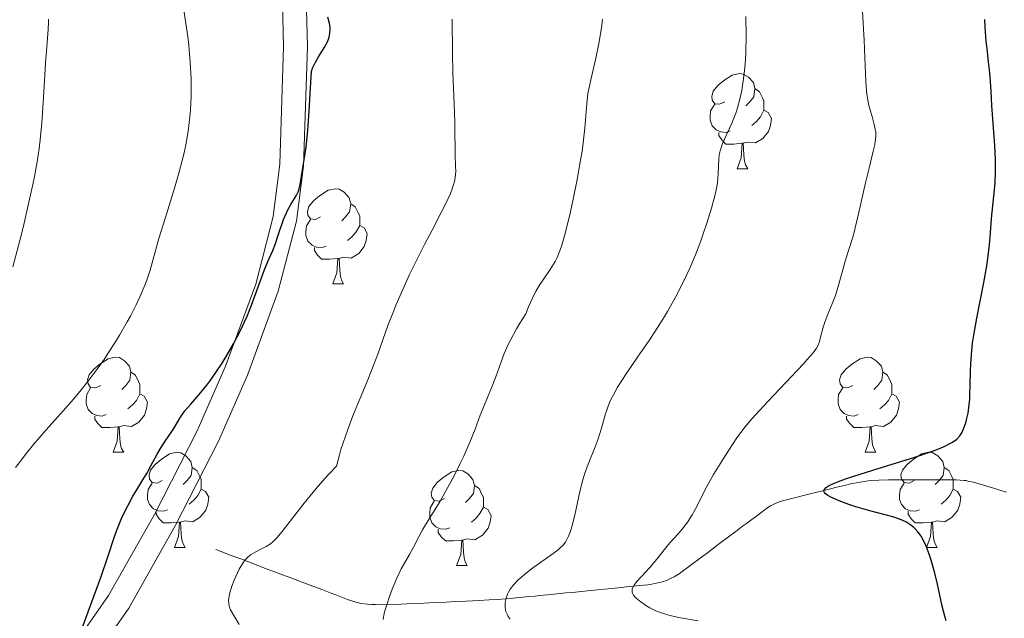
# Model space of a CAD drawing. Units: metres. Extents: x 660537 to 665062, y 4755364 to 4758439.
# Drawn here: x 661646 to 661750, y 4756520 to 4756583 of the extents above; entities that cross this region are included whole.
import ezdxf

# ---------------------------------------------------------------- set-up
doc = ezdxf.new("R2010")
doc.units = ezdxf.units.M
doc.header["$MEASUREMENT"] = 0
doc.linetypes.add('DGN Style 3', pattern=[76.3273, 54.5195, -21.8078])
for name, color, linetype, lineweight in [('Carátula', 7, 'Continuous', 0), ('Elementos auxiliares', 7, 'Continuous', 0), ('Entidades rústicas y varios', 7, 'Continuous', 0), ('Hidrografía', 7, 'Continuous', 0), ('Relieve y altimetría', 7, 'Continuous', 0), ('Viales y ferrocarril', 7, 'Continuous', 0)]:
    doc.layers.add(name, color=color, linetype=linetype, lineweight=lineweight)

msp = doc.modelspace()

# ---------------------------------------------------------------- linework, layer by layer
at = {"layer": 'Carátula', "color": 7, "linetype": 'Continuous', "lineweight": 0}
msp.add_3dface([(660608.01, 4755364.12), (665061.75, 4755470.19), (664991.04, 4758439.36), (660537.3, 4758333.29)], dxfattribs=at)
at = {"layer": 'Elementos auxiliares', "color": 250, "linetype": 'Continuous', "lineweight": 0}
msp.add_3dface([(661483.22, 4755778.81), (664882.82, 4755859.77), (664827.08, 4758173.13), (661428.65, 4758092.2)], dxfattribs=at)
at = {"layer": 'Entidades rústicas y varios', "color": 92, "linetype": 'Continuous', "lineweight": 0, "flags": 128}
for points in [[(661720.58, 4756574.74), (661720.04, 4756574.47), (661719.52, 4756574.53), (661719.25, 4756574.9), (661719.2, 4756575.32), (661719.36, 4756575.84), (661719.84, 4756576.44), (661720.47, 4756576.97), (661721.37, 4756577.55), (661722.12, 4756577.71), (661722.54, 4756577.66), (661723.07, 4756577.34), (661723.6, 4756576.76), (661723.76, 4756576.12), (661723.65, 4756575.27), (661723.22, 4756574.74), (661722.8, 4756574.31)], [(661723.76, 4756576.12), (661724.24, 4756575.8), (661724.55, 4756575.16), (661724.71, 4756574.84), (661724.71, 4756574.26), (661724.71, 4756573.84), (661724.34, 4756573.15), (661723.92, 4756572.67), (661723.44, 4756572.25)], [(661721.16, 4756571.66), (661720.74, 4756571.5), (661720.15, 4756571.56), (661719.68, 4756571.77), (661719.25, 4756572.19), (661719.04, 4756572.78), (661719.04, 4756573.2), (661719.09, 4756573.78), (661719.52, 4756574.47)], [(661724.71, 4756573.84), (661725.16, 4756573.59), (661725.51, 4756572.97), (661725.4, 4756572.25), (661725.19, 4756571.61), (661724.6, 4756570.87), (661723.81, 4756570.39), (661722.96, 4756570.49), (661722.53, 4756570.36)], [(661722.42, 4756570.36), (661721.53, 4756570.28), (661720.68, 4756570.28), (661720.26, 4756570.71), (661719.94, 4756571.18), (661719.94, 4756571.5)], [(661721.88, 4756567.68), (661722.31, 4756568.84), (661722.42, 4756570.36), (661722.53, 4756570.36), (661722.56, 4756569.78), (661722.6, 4756569.09), (661722.67, 4756568.48), (661722.78, 4756568.08), (661723, 4756567.68)], [(661721.88, 4756567.68), (661723, 4756567.68)], [(661677.94, 4756562.6), (661677.41, 4756562.33), (661676.88, 4756562.39), (661676.61, 4756562.76), (661676.56, 4756563.18), (661676.72, 4756563.7), (661677.2, 4756564.3), (661677.83, 4756564.83), (661678.73, 4756565.41), (661679.48, 4756565.57), (661679.9, 4756565.52), (661680.43, 4756565.2), (661680.96, 4756564.62), (661681.12, 4756563.98), (661681.01, 4756563.13), (661680.59, 4756562.6), (661680.17, 4756562.17)], [(661681.12, 4756563.98), (661681.6, 4756563.66), (661681.91, 4756563.02), (661682.07, 4756562.7), (661682.07, 4756562.12), (661682.07, 4756561.7), (661681.7, 4756561.01), (661681.28, 4756560.53), (661680.8, 4756560.11)], [(661678.52, 4756559.52), (661678.1, 4756559.36), (661677.51, 4756559.42), (661677.04, 4756559.63), (661676.61, 4756560.05), (661676.4, 4756560.64), (661676.4, 4756561.06), (661676.45, 4756561.64), (661676.88, 4756562.33)], [(661682.07, 4756561.7), (661682.53, 4756561.45), (661682.87, 4756560.83), (661682.76, 4756560.11), (661682.55, 4756559.47), (661681.97, 4756558.73), (661681.17, 4756558.25), (661680.32, 4756558.35), (661679.89, 4756558.22)], [(661679.78, 4756558.22), (661678.89, 4756558.14), (661678.05, 4756558.14), (661677.62, 4756558.57), (661677.3, 4756559.04), (661677.3, 4756559.36)], [(661679.24, 4756555.54), (661679.67, 4756556.7), (661679.78, 4756558.22), (661679.89, 4756558.22), (661679.93, 4756557.64), (661679.96, 4756556.95), (661680.03, 4756556.34), (661680.15, 4756555.94), (661680.36, 4756555.54)], [(661679.24, 4756555.54), (661680.36, 4756555.54)], [(661654.75, 4756544.83), (661654.22, 4756544.56), (661653.69, 4756544.62), (661653.43, 4756544.99), (661653.37, 4756545.41), (661653.53, 4756545.93), (661654.01, 4756546.53), (661654.65, 4756547.06), (661655.55, 4756547.64), (661656.29, 4756547.8), (661656.72, 4756547.75), (661657.25, 4756547.43), (661657.78, 4756546.85), (661657.94, 4756546.21), (661657.83, 4756545.36), (661657.4, 4756544.83), (661656.98, 4756544.4)], [(661734.08, 4756544.83), (661733.55, 4756544.56), (661733.02, 4756544.62), (661732.75, 4756544.99), (661732.7, 4756545.41), (661732.86, 4756545.93), (661733.34, 4756546.53), (661733.97, 4756547.06), (661734.87, 4756547.64), (661735.62, 4756547.8), (661736.04, 4756547.75), (661736.57, 4756547.43), (661737.1, 4756546.85), (661737.26, 4756546.21), (661737.15, 4756545.36), (661736.73, 4756544.83), (661736.31, 4756544.4)], [(661657.94, 4756546.21), (661658.41, 4756545.89), (661658.73, 4756545.25), (661658.89, 4756544.93), (661658.89, 4756544.35), (661658.89, 4756543.93), (661658.52, 4756543.24), (661658.1, 4756542.76), (661657.62, 4756542.34)], [(661737.26, 4756546.21), (661737.74, 4756545.89), (661738.05, 4756545.25), (661738.21, 4756544.93), (661738.21, 4756544.35), (661738.21, 4756543.93), (661737.84, 4756543.24), (661737.42, 4756542.76), (661736.94, 4756542.34)], [(661655.34, 4756541.75), (661654.91, 4756541.59), (661654.33, 4756541.65), (661653.85, 4756541.86), (661653.43, 4756542.28), (661653.21, 4756542.87), (661653.21, 4756543.29), (661653.27, 4756543.87), (661653.69, 4756544.56)], [(661734.66, 4756541.75), (661734.24, 4756541.59), (661733.65, 4756541.65), (661733.18, 4756541.86), (661732.75, 4756542.28), (661732.54, 4756542.87), (661732.54, 4756543.29), (661732.59, 4756543.87), (661733.02, 4756544.56)], [(661658.89, 4756543.93), (661659.34, 4756543.68), (661659.69, 4756543.06), (661659.58, 4756542.34), (661659.37, 4756541.7), (661658.78, 4756540.96), (661657.99, 4756540.48), (661657.14, 4756540.58), (661656.71, 4756540.45)], [(661738.21, 4756543.93), (661738.67, 4756543.68), (661739.01, 4756543.06), (661738.9, 4756542.34), (661738.69, 4756541.7), (661738.11, 4756540.96), (661737.31, 4756540.48), (661736.46, 4756540.58), (661736.03, 4756540.45)], [(661656.6, 4756540.45), (661655.71, 4756540.37), (661654.86, 4756540.37), (661654.44, 4756540.8), (661654.12, 4756541.27), (661654.12, 4756541.59)], [(661735.92, 4756540.45), (661735.03, 4756540.37), (661734.19, 4756540.37), (661733.76, 4756540.8), (661733.44, 4756541.27), (661733.44, 4756541.59)], [(661656.05, 4756537.77), (661656.49, 4756538.93), (661656.6, 4756540.45), (661656.71, 4756540.45), (661656.74, 4756539.87), (661656.78, 4756539.18), (661656.85, 4756538.57), (661656.96, 4756538.17), (661657.18, 4756537.77)], [(661735.38, 4756537.77), (661735.81, 4756538.93), (661735.92, 4756540.45), (661736.03, 4756540.45), (661736.07, 4756539.87), (661736.1, 4756539.18), (661736.17, 4756538.57), (661736.29, 4756538.17), (661736.5, 4756537.77)], [(661656.05, 4756537.77), (661657.18, 4756537.77)], [(661661.23, 4756534.79), (661660.7, 4756534.53), (661660.17, 4756534.58), (661659.9, 4756534.95), (661659.85, 4756535.38), (661660.01, 4756535.9), (661660.49, 4756536.49), (661661.12, 4756537.02), (661662.02, 4756537.61), (661662.77, 4756537.77), (661663.19, 4756537.71), (661663.72, 4756537.4), (661664.25, 4756536.81), (661664.41, 4756536.17), (661664.3, 4756535.32), (661663.88, 4756534.79), (661663.46, 4756534.37)], [(661735.38, 4756537.77), (661736.5, 4756537.77)], [(661740.55, 4756534.79), (661740.02, 4756534.53), (661739.49, 4756534.58), (661739.23, 4756534.95), (661739.17, 4756535.38), (661739.33, 4756535.9), (661739.81, 4756536.49), (661740.45, 4756537.02), (661741.35, 4756537.61), (661742.09, 4756537.77), (661742.52, 4756537.71), (661743.05, 4756537.4), (661743.58, 4756536.81), (661743.74, 4756536.17), (661743.63, 4756535.32), (661743.2, 4756534.79), (661742.78, 4756534.37)], [(661664.41, 4756536.17), (661664.89, 4756535.86), (661665.2, 4756535.22), (661665.36, 4756534.9), (661665.36, 4756534.32), (661665.36, 4756533.89), (661664.99, 4756533.2), (661664.57, 4756532.72), (661664.09, 4756532.3)], [(661743.74, 4756536.17), (661744.21, 4756535.86), (661744.53, 4756535.22), (661744.69, 4756534.9), (661744.69, 4756534.32), (661744.69, 4756533.89), (661744.32, 4756533.2), (661743.9, 4756532.72), (661743.42, 4756532.3)], [(661691, 4756532.89), (661690.47, 4756532.62), (661689.94, 4756532.68), (661689.67, 4756533.05), (661689.62, 4756533.47), (661689.78, 4756533.99), (661690.26, 4756534.59), (661690.89, 4756535.12), (661691.79, 4756535.7), (661692.54, 4756535.86), (661692.96, 4756535.81), (661693.49, 4756535.49), (661694.02, 4756534.91), (661694.18, 4756534.27), (661694.07, 4756533.42), (661693.65, 4756532.89), (661693.23, 4756532.46)], [(661661.81, 4756531.71), (661661.39, 4756531.55), (661660.8, 4756531.61), (661660.33, 4756531.82), (661659.9, 4756532.25), (661659.69, 4756532.83), (661659.69, 4756533.25), (661659.74, 4756533.84), (661660.17, 4756534.53)], [(661694.18, 4756534.27), (661694.66, 4756533.95), (661694.97, 4756533.31), (661695.13, 4756532.99), (661695.13, 4756532.41), (661695.13, 4756531.99), (661694.76, 4756531.3), (661694.34, 4756530.82), (661693.86, 4756530.4)], [(661741.14, 4756531.71), (661740.71, 4756531.55), (661740.13, 4756531.61), (661739.65, 4756531.82), (661739.23, 4756532.25), (661739.01, 4756532.83), (661739.01, 4756533.25), (661739.07, 4756533.84), (661739.49, 4756534.53)], [(661665.36, 4756533.89), (661665.82, 4756533.64), (661666.16, 4756533.03), (661666.05, 4756532.3), (661665.84, 4756531.66), (661665.26, 4756530.92), (661664.46, 4756530.44), (661663.61, 4756530.55), (661663.18, 4756530.42)], [(661744.69, 4756533.89), (661745.14, 4756533.64), (661745.49, 4756533.03), (661745.38, 4756532.3), (661745.17, 4756531.66), (661744.58, 4756530.92), (661743.79, 4756530.44), (661742.94, 4756530.55), (661742.51, 4756530.42)], [(661691.58, 4756529.81), (661691.16, 4756529.65), (661690.57, 4756529.71), (661690.1, 4756529.92), (661689.67, 4756530.34), (661689.46, 4756530.93), (661689.46, 4756531.35), (661689.51, 4756531.93), (661689.94, 4756532.62)], [(661695.13, 4756531.99), (661695.59, 4756531.74), (661695.93, 4756531.12), (661695.82, 4756530.4), (661695.61, 4756529.76), (661695.03, 4756529.02), (661694.23, 4756528.54), (661693.38, 4756528.64), (661692.95, 4756528.51)], [(661663.07, 4756530.42), (661662.18, 4756530.33), (661661.34, 4756530.33), (661660.91, 4756530.76), (661660.59, 4756531.24), (661660.59, 4756531.55)], [(661742.4, 4756530.42), (661741.51, 4756530.33), (661740.66, 4756530.33), (661740.24, 4756530.76), (661739.92, 4756531.24), (661739.92, 4756531.55)], [(661662.53, 4756527.73), (661662.96, 4756528.89), (661663.07, 4756530.42), (661663.18, 4756530.42), (661663.22, 4756529.83), (661663.25, 4756529.15), (661663.32, 4756528.53), (661663.44, 4756528.13), (661663.65, 4756527.73)], [(661741.85, 4756527.73), (661742.29, 4756528.89), (661742.4, 4756530.42), (661742.51, 4756530.42), (661742.54, 4756529.83), (661742.58, 4756529.15), (661742.65, 4756528.53), (661742.76, 4756528.13), (661742.98, 4756527.73)], [(661692.84, 4756528.51), (661691.95, 4756528.43), (661691.11, 4756528.43), (661690.68, 4756528.86), (661690.36, 4756529.33), (661690.36, 4756529.65)], [(661692.3, 4756525.83), (661692.73, 4756526.99), (661692.84, 4756528.51), (661692.95, 4756528.51), (661692.99, 4756527.93), (661693.02, 4756527.24), (661693.09, 4756526.63), (661693.21, 4756526.23), (661693.42, 4756525.83)], [(661662.53, 4756527.73), (661663.65, 4756527.73)], [(661741.85, 4756527.73), (661742.98, 4756527.73)], [(661692.3, 4756525.83), (661693.42, 4756525.83)]]:
    msp.add_lwpolyline(points, dxfattribs=at)
at = {"layer": 'Hidrografía', "color": 142, "linetype": 'DGN Style 3', "lineweight": 13}
for points in [[(661666.89, 4756527.51, 1170.93), (661667.81, 4756527.16, 1170.63), (661668.41, 4756526.94, 1170.4), (661669.52, 4756526.52, 1169.94), (661672.15, 4756525.53, 1168.71), (661674.05, 4756524.81, 1167.91), (661675.08, 4756524.42, 1167.5), (661676.47, 4756523.89, 1166.99), (661677.52, 4756523.5, 1166.67), (661678.06, 4756523.29, 1166.54), (661678.94, 4756522.96, 1166.37), (661679.56, 4756522.73, 1166.23), (661680.8, 4756522.26, 1165.91), (661681.36, 4756522.06, 1165.77), (661681.68, 4756521.96, 1165.7), (661682.23, 4756521.84, 1165.57), (661682.9, 4756521.75, 1165.41), (661683.3, 4756521.72, 1165.32), (661683.74, 4756521.71, 1165.21), (661684.74, 4756521.7, 1164.97), (661685.79, 4756521.72, 1164.71), (661687.76, 4756521.81, 1164.21), (661688.85, 4756521.86, 1163.91), (661689.41, 4756521.89, 1163.74), (661690.31, 4756521.93, 1163.42), (661691.19, 4756521.97, 1163.06), (661691.68, 4756521.99, 1162.84), (661692.55, 4756522.04, 1162.43), (661694.7, 4756522.15, 1161.32), (661695.74, 4756522.2, 1160.76), (661696.61, 4756522.26, 1160.27), (661697.99, 4756522.37, 1159.44), (661698.85, 4756522.45, 1158.95), (661699.28, 4756522.49, 1158.73), (661699.93, 4756522.55, 1158.43), (661700.58, 4756522.61, 1158.19), (661701.01, 4756522.66, 1158.05), (661701.88, 4756522.74, 1157.82), (661703.17, 4756522.87, 1157.49), (661703.82, 4756522.94, 1157.28), (661704.48, 4756523, 1157.01), (661705.49, 4756523.1, 1156.58), (661706.09, 4756523.16, 1156.36), (661707.15, 4756523.27, 1156.02), (661708.65, 4756523.42, 1155.59), (661709.34, 4756523.49, 1155.38), (661710.21, 4756523.58, 1155.07), (661711.61, 4756523.72, 1154.52), (661712.47, 4756523.81, 1154.2), (661712.89, 4756523.87, 1154.07), (661713.51, 4756523.99, 1153.92), (661714.11, 4756524.16, 1153.84), (661714.5, 4756524.3, 1153.8), (661714.99, 4756524.52, 1153.76), (661715.23, 4756524.65, 1153.74), (661715.76, 4756524.97, 1153.66), (661716.1, 4756525.2, 1153.59), (661716.77, 4756525.69, 1153.42), (661718.26, 4756526.81, 1152.96), (661718.76, 4756527.18, 1152.82), (661719.75, 4756527.93, 1152.6), (661721.25, 4756529.05, 1152.29), (661721.75, 4756529.43, 1152.16), (661722.47, 4756529.97, 1151.97), (661722.87, 4756530.26, 1151.88), (661724.24, 4756531.29, 1151.63), (661724.98, 4756531.85, 1151.44), (661725.23, 4756532.03, 1151.35), (661725.41, 4756532.13, 1151.29), (661725.77, 4756532.31, 1151.19), (661726.31, 4756532.53, 1151.06), (661726.67, 4756532.64, 1150.99), (661727.36, 4756532.82, 1150.85), (661728.07, 4756533, 1150.66), (661729.04, 4756533.24, 1150.38), (661729.6, 4756533.38, 1150.22), (661730.91, 4756533.71, 1149.9), (661731.6, 4756533.88, 1149.74), (661732.56, 4756534.12, 1149.56), (661733.37, 4756534.32, 1149.45), (661733.83, 4756534.43, 1149.41), (661734.66, 4756534.6, 1149.36), (661735.5, 4756534.73, 1149.31), (661735.97, 4756534.78, 1149.26), (661736.82, 4756534.83, 1149.13), (661737.85, 4756534.86, 1148.92), (661739.99, 4756534.87, 1148.42), (661741.1, 4756534.87, 1148.18), (661741.57, 4756534.87, 1148.09), (661742.22, 4756534.87, 1148), (661742.86, 4756534.87, 1147.95), (661743.28, 4756534.87, 1147.93), (661744.13, 4756534.87, 1147.93), (661744.98, 4756534.86, 1147.93), (661745.4, 4756534.84, 1147.91), (661745.82, 4756534.8, 1147.86), (661746.03, 4756534.78, 1147.82), (661746.23, 4756534.74, 1147.77), (661746.65, 4756534.66, 1147.64), (661747.06, 4756534.55, 1147.47), (661747.87, 4756534.31, 1147.11)], [(661747.87, 4756534.31, 1147.11), (661748.68, 4756534.06, 1146.79), (661749.08, 4756533.94, 1146.65), (661749.69, 4756533.75, 1146.47), (661750.3, 4756533.56, 1146.33)]]:
    msp.add_polyline3d(points, dxfattribs=at)
at = {"layer": 'Relieve y altimetría', "color": 36, "linetype": 'Continuous', "lineweight": 0, "flags": 128}
for points, elevation in [([(661645.78, 4756536.16), (661646.38, 4756536.98), (661646.79, 4756537.52), (661647.65, 4756538.58), (661649, 4756540.13), (661650.79, 4756542.13), (661651.65, 4756543.1), (661652.26, 4756543.82), (661653.4, 4756545.24), (661654.45, 4756546.63), (661655.1, 4756547.56), (661655.52, 4756548.18), (661656.32, 4756549.42), (661656.74, 4756550.12), (661657.55, 4756551.52), (661657.88, 4756552.13), (661658.49, 4756553.33), (661658.89, 4756554.18), (661659.41, 4756555.38), (661659.62, 4756555.94), (661659.96, 4756556.99), (661660.88, 4756560.3), (661661.54, 4756562.44), (661662.54, 4756565.62), (661663.01, 4756567.2), (661663.36, 4756568.55), (661663.52, 4756569.21), (661663.73, 4756570.19), (661663.98, 4756571.64), (661664.16, 4756573.13), (661664.22, 4756573.9), (661664.28, 4756575.31), (661664.29, 4756576.04), (661664.28, 4756577.16), (661664.2, 4756578.9), (661664.04, 4756580.7), (661663.93, 4756581.61), (661663.8, 4756582.54), (661663.51, 4756584.41)], 1180), ([(661729.29, 4756547.55), (661729.9, 4756548.25), (661730.27, 4756548.75), (661730.41, 4756549), (661730.48, 4756549.16), (661730.58, 4756549.46), (661730.73, 4756550.04), (661730.97, 4756550.97), (661731.14, 4756551.49), (661731.47, 4756552.33), (661731.99, 4756553.61), (661732.25, 4756554.32), (661732.62, 4756555.5), (661733.07, 4756557.15), (661733.29, 4756557.94), (661733.64, 4756559.06), (661734.11, 4756560.58), (661734.34, 4756561.45), (661734.69, 4756562.93), (661735.17, 4756565.11), (661735.42, 4756566.2), (661735.8, 4756567.74), (661736.25, 4756569.52), (661736.4, 4756570.24), (661736.49, 4756570.82), (661736.51, 4756571.08), (661736.5, 4756571.55), (661736.46, 4756571.85), (661736.32, 4756572.48), (661736.15, 4756573.03), (661735.91, 4756573.88), (661735.79, 4756574.35), (661735.63, 4756575.12), (661735.57, 4756575.52), (661735.53, 4756575.94), (661735.46, 4756576.87), (661735.37, 4756579.42), (661735.29, 4756581.22), (661735.1, 4756584.25)], 1155), ([(661645.47, 4756557.32), (661646.22, 4756560.12), (661646.56, 4756561.46), (661647.18, 4756564.14), (661647.59, 4756566.01), (661647.76, 4756566.86), (661648.04, 4756568.41), (661648.26, 4756569.82), (661648.37, 4756570.72), (661648.54, 4756572.52), (661648.69, 4756574.67), (661648.84, 4756577.53), (661648.93, 4756578.84), (661649.07, 4756580.53), (661649.22, 4756582.35), (661649.24, 4756583.11), (661649.24, 4756583.46)], 1185), ([(661669.98, 4756526.43), (661670.16, 4756526.62), (661670.56, 4756526.95), (661671.1, 4756527.27), (661671.86, 4756527.66), (661672.22, 4756527.84), (661672.66, 4756528.12), (661672.9, 4756528.32), (661673.33, 4756528.76), (661673.9, 4756529.43), (661674.26, 4756529.88), (661676.21, 4756532.41), (661677.47, 4756533.95), (661678.39, 4756535.01), (661678.88, 4756535.54), (661679.63, 4756536.32), (661679.89, 4756537.35), (661680.09, 4756538.05), (661680.56, 4756539.47), (661680.82, 4756540.18), (661681.36, 4756541.6), (661683, 4756545.6), (661683.97, 4756548.13), (661685.05, 4756551.13), (661685.62, 4756552.61), (661685.93, 4756553.37), (661686.61, 4756554.93), (661687.34, 4756556.52), (661687.86, 4756557.59), (661688.91, 4756559.69), (661689.7, 4756561.2), (661690.68, 4756563.07), (661691.11, 4756563.93), (661691.64, 4756565.07), (661691.83, 4756565.57), (661691.98, 4756566.02), (661692.06, 4756566.29), (661692.15, 4756566.79), (661692.18, 4756567.02), (661692.2, 4756567.45), (661692.19, 4756567.86), (661692.16, 4756568.39), (661692.14, 4756568.67), (661692.12, 4756572.58), (661692.03, 4756574.49), (661691.9, 4756577.79), (661691.85, 4756579.84), (661691.84, 4756583.43)], 1170), ([(661684.53, 4756520.14), (661684.57, 4756520.38), (661684.7, 4756520.94), (661684.99, 4756521.91), (661685.18, 4756522.47), (661685.49, 4756523.32), (661685.98, 4756524.51), (661686.46, 4756525.48), (661687.32, 4756526.99), (661687.73, 4756527.76), (661688.33, 4756528.93), (661688.71, 4756529.6), (661689.41, 4756530.74), (661690.54, 4756532.56), (661691.14, 4756533.62), (661692.07, 4756535.37), (661692.67, 4756536.58), (661693.04, 4756537.38), (661693.69, 4756538.84), (661694.24, 4756540.21), (661694.79, 4756541.7), (661695.05, 4756542.37), (661695.47, 4756543.38), (661696.11, 4756544.92), (661696.45, 4756545.85), (661696.98, 4756547.32), (661697.32, 4756548.18), (661697.74, 4756549.14), (661698, 4756549.66), (661698.61, 4756550.79), (661698.97, 4756551.4), (661699.59, 4756552.37), (661699.88, 4756553.12), (661700.09, 4756553.58), (661700.49, 4756554.41), (661700.69, 4756554.79), (661701.09, 4756555.47), (661701.48, 4756556.06), (661702.16, 4756557.05), (661702.52, 4756557.61), (661702.69, 4756557.89), (661702.91, 4756558.33), (661703.23, 4756559.12), (661703.39, 4756559.61), (661703.75, 4756560.86), (661704.3, 4756563.13), (661704.59, 4756564.45), (661705.02, 4756566.53), (661705.38, 4756568.57), (661705.53, 4756569.52), (661705.65, 4756570.4), (661705.82, 4756571.98), (661706.03, 4756574.53), (661706.15, 4756575.59), (661706.23, 4756576.08), (661706.45, 4756577.06), (661706.99, 4756579.34), (661707.3, 4756580.87), (661707.57, 4756582.54), (661707.7, 4756583.46)], 1165), ([(661719.9, 4756567.16), (661719.96, 4756568.68), (661720, 4756569.12), (661720.04, 4756569.33), (661720.12, 4756569.66), (661720.36, 4756570.33), (661721.34, 4756572.48), (661721.75, 4756573.55), (661721.93, 4756574.11), (661722.17, 4756575), (661722.37, 4756575.94), (661722.46, 4756576.44), (661722.54, 4756576.94), (661722.67, 4756578.01), (661722.76, 4756579.15), (661722.8, 4756579.96), (661722.84, 4756581.66), (661722.8, 4756583.74)], 1160), ([(661697.93, 4756520.19), (661697.75, 4756520.46), (661697.65, 4756520.64), (661697.5, 4756520.98), (661697.45, 4756521.14), (661697.4, 4756521.47), (661697.4, 4756521.78), (661697.42, 4756521.98), (661697.52, 4756522.39), (661697.67, 4756522.8), (661697.77, 4756523.01), (661697.96, 4756523.33), (661698.34, 4756523.82), (661698.83, 4756524.34), (661699.13, 4756524.61), (661699.46, 4756524.89), (661700.2, 4756525.47), (661702.48, 4756527.1), (661703, 4756527.49), (661703.22, 4756527.68), (661703.52, 4756527.98), (661703.77, 4756528.31), (661703.89, 4756528.49), (661704.1, 4756528.92), (661704.2, 4756529.16), (661704.34, 4756529.57), (661704.48, 4756530.04), (661704.75, 4756531.14), (661705.31, 4756533.64), (661705.62, 4756534.87), (661705.8, 4756535.45), (661706.17, 4756536.51), (661706.9, 4756538.36), (661707.22, 4756539.18), (661707.58, 4756540.32), (661707.98, 4756541.73), (661708.2, 4756542.42), (661708.44, 4756543.03), (661708.58, 4756543.34), (661708.83, 4756543.83), (661709.28, 4756544.63), (661710.18, 4756546.04), (661711.37, 4756547.79), (661712.59, 4756549.55), (661713.21, 4756550.48), (661714.11, 4756551.9), (661714.54, 4756552.61), (661715.35, 4756554.05), (661716.1, 4756555.51), (661716.58, 4756556.52), (661716.88, 4756557.2), (661717.48, 4756558.61), (661718.05, 4756560.08), (661718.32, 4756560.82), (661718.7, 4756561.92), (661719.19, 4756563.51), (661719.57, 4756564.95), (661719.7, 4756565.6), (661719.8, 4756566.17), (661719.9, 4756567.16)], 1160), ([(661717.76, 4756519.99), (661715.7, 4756520.35), (661714.69, 4756520.58), (661714.23, 4756520.72), (661713.39, 4756521.03), (661712.67, 4756521.38), (661712.26, 4756521.62), (661711.58, 4756522.09), (661711.24, 4756522.38), (661711.1, 4756522.52), (661710.94, 4756522.72), (661710.84, 4756522.92), (661710.81, 4756523.03), (661710.8, 4756523.24), (661710.82, 4756523.35), (661710.89, 4756523.53), (661710.99, 4756523.72), (661711.3, 4756524.13), (661712.69, 4756525.62), (661713.41, 4756526.49), (661714.34, 4756527.67), (661714.8, 4756528.23), (661715.27, 4756528.75), (661715.9, 4756529.45), (661716.21, 4756529.82), (661716.68, 4756530.44), (661716.91, 4756530.79), (661717.14, 4756531.17), (661717.6, 4756531.99), (661718.45, 4756533.7), (661718.85, 4756534.48), (661719.39, 4756535.44), (661720.45, 4756537.1), (661721.31, 4756538.5), (661721.92, 4756539.39), (661722.73, 4756540.45), (661723.24, 4756541.06), (661723.81, 4756541.71), (661725.11, 4756543.13), (661728.87, 4756547.09), (661729.29, 4756547.55)], 1155), ([(661669.37, 4756519.62), (661668.46, 4756521.16), (661668.34, 4756521.45), (661668.3, 4756521.59), (661668.25, 4756521.8), (661668.24, 4756522.16), (661668.29, 4756522.58), (661668.34, 4756522.82), (661668.6, 4756523.66), (661668.83, 4756524.28), (661669.18, 4756525.07), (661669.35, 4756525.43), (661669.73, 4756526.09), (661669.98, 4756526.43)], 1170)]:
    msp.add_lwpolyline(points, dxfattribs=dict(at, elevation=elevation))
at = {"layer": 'Relieve y altimetría', "color": 36, "linetype": 'Continuous', "lineweight": 30, "flags": 128}
for points, elevation in [([(661678.92, 4756581.96), (661678.95, 4756582.39), (661678.94, 4756582.63), (661678.89, 4756583), (661678.72, 4756583.66)], 1175), ([(661748.76, 4756574.35), (661748.67, 4756575.83), (661748.59, 4756577.35), (661748.52, 4756578.1), (661748.42, 4756578.94), (661748.25, 4756580.32), (661748.17, 4756581.14), (661748.06, 4756582.59), (661748.02, 4756583.42)], 1150), ([(661652.29, 4756517.89), (661654.07, 4756522.67), (661654.79, 4756524.67), (661655.54, 4756526.87), (661656.16, 4756528.78), (661656.45, 4756529.57), (661656.96, 4756530.78), (661657.34, 4756531.6), (661657.6, 4756532.12), (661658.12, 4756533.09), (661658.65, 4756533.99), (661659.3, 4756535.03), (661659.62, 4756535.55), (661660.09, 4756536.41), (661660.72, 4756537.59), (661661.05, 4756538.16), (661661.55, 4756538.94), (661662.18, 4756539.86), (661662.46, 4756540.28), (661663.17, 4756541.49), (661663.62, 4756542.13), (661664.25, 4756542.86), (661665.33, 4756544.09), (661665.94, 4756544.85), (661666.26, 4756545.27), (661666.91, 4756546.19), (661667.56, 4756547.18), (661667.98, 4756547.86), (661668.76, 4756549.2), (661669.51, 4756550.63), (661669.93, 4756551.53), (661670.19, 4756552.13), (661670.66, 4756553.3), (661672, 4756556.95), (661672.39, 4756557.89), (661672.9, 4756559.05), (661673.15, 4756559.69), (661673.52, 4756560.79), (661674.05, 4756562.32), (661674.34, 4756563.02), (661674.49, 4756563.34), (661674.81, 4756563.91), (661675.39, 4756564.88), (661675.6, 4756565.32), (661675.69, 4756565.55), (661675.8, 4756566.01), (661676.08, 4756567.78), (661676.3, 4756569.02), (661676.43, 4756569.99), (661676.57, 4756571.34), (661676.64, 4756572.2), (661676.79, 4756574.32), (661676.86, 4756575.62), (661676.97, 4756577.91), (661677.11, 4756578.27), (661677.41, 4756578.92), (661677.74, 4756579.49), (661678.15, 4756580.14), (661678.34, 4756580.43), (661678.64, 4756580.99), (661678.77, 4756581.33), (661678.84, 4756581.54), (661678.92, 4756581.96)], 1175), ([(661743.94, 4756520), (661743.8, 4756520.48), (661743.53, 4756521.53), (661743.02, 4756523.86), (661742.75, 4756525.01), (661742.37, 4756526.4), (661742.16, 4756527.03), (661741.83, 4756527.88), (661741.48, 4756528.61), (661741.29, 4756528.93), (661741.09, 4756529.22), (661740.96, 4756529.4), (661740.67, 4756529.71), (661740.53, 4756529.85), (661740.22, 4756530.1), (661739.9, 4756530.31), (661739.67, 4756530.43), (661739.2, 4756530.65), (661738.91, 4756530.75), (661738.3, 4756530.95), (661735.87, 4756531.6), (661734.42, 4756532.03), (661733.68, 4756532.27), (661732.64, 4756532.65), (661731.78, 4756533.03), (661731.45, 4756533.21), (661731.18, 4756533.42), (661731.1, 4756533.52), (661731.04, 4756533.67), (661731.06, 4756533.82), (661731.27, 4756534.06), (661731.38, 4756534.14), (661731.6, 4756534.27), (661732.04, 4756534.48), (661732.4, 4756534.63), (661733.32, 4756534.97), (661734.18, 4756535.26), (661736.21, 4756535.9), (661740.62, 4756537.27), (661742.48, 4756537.9), (661743.22, 4756538.18), (661743.65, 4756538.36), (661744.33, 4756538.69), (661744.61, 4756538.85), (661745.05, 4756539.17), (661745.37, 4756539.5), (661745.53, 4756539.73), (661745.62, 4756539.89), (661745.77, 4756540.23), (661746, 4756540.89), (661746.09, 4756541.21), (661746.24, 4756541.91), (661746.32, 4756542.48), (661746.42, 4756543.38), (661746.45, 4756543.85), (661746.47, 4756544.84), (661746.49, 4756546.3), (661746.53, 4756547.12), (661746.64, 4756548.51), (661746.73, 4756549.28), (661746.85, 4756550.12), (661747.17, 4756551.92), (661747.9, 4756555.68), (661748.21, 4756557.43), (661748.33, 4756558.22), (661748.51, 4756559.66), (661748.62, 4756560.93), (661748.73, 4756562.42), (661748.79, 4756563.11), (661748.89, 4756564.11), (661749.03, 4756565.45), (661749.09, 4756566.17), (661749.14, 4756567.33), (661749.14, 4756567.98), (661749.13, 4756568.66), (661749.07, 4756570.13), (661748.76, 4756574.35)], 1150)]:
    msp.add_lwpolyline(points, dxfattribs=dict(at, elevation=elevation))
at = {"layer": 'Viales y ferrocarril', "color": 250, "linetype": 'DGN Style 3', "lineweight": 0}
msp.add_polyline3d([(661644.07, 4756692.63, 1174.58), (661648.47, 4756686.37, 1174.58), (661652.32, 4756679.72, 1174.58), (661657.09, 4756670.51, 1174.58), (661661.32, 4756661.43, 1174.58), (661665.09, 4756652.11, 1174.58), (661668.64, 4756642.02, 1174.58), (661671.61, 4756632.4, 1174.58), (661673.39, 4756625.06, 1174.58), (661674.48, 4756618.85, 1174.58), (661675.34, 4756611.3, 1174.58), (661676.11, 4756598.77, 1174.58), (661676.55, 4756580.57, 1174.58), (661676.15, 4756567.96, 1174.58), (661675.4, 4756562.16, 1174.58), (661673.48, 4756554.77, 1174.58), (661670.24, 4756545.9, 1174.58), (661667.17, 4756538.95, 1174.58), (661662.61, 4756530.02, 1174.58), (661657.71, 4756521.34, 1174.58), (661654.8, 4756517.16, 1174.58), (661644.67, 4756506.17, 1174.58)], dxfattribs=at)
at = {"layer": 'Viales y ferrocarril', "color": 250, "linetype": 'Continuous', "lineweight": 0}
msp.add_polyline3d([(661642.11, 4756691.08, 1174.58), (661646.37, 4756685.03, 1174.58), (661650.12, 4756678.52, 1174.58), (661654.85, 4756669.41, 1174.58), (661659.02, 4756660.43, 1174.58), (661662.75, 4756651.23, 1174.58), (661666.26, 4756641.24, 1174.58), (661669.19, 4756631.74, 1174.58), (661670.95, 4756624.54, 1174.58), (661672.84, 4756611.08, 1174.58), (661673.61, 4756598.67, 1174.58), (661674.05, 4756580.57, 1174.58), (661673.65, 4756568.16, 1174.58), (661672.94, 4756562.63, 1174.58), (661671.1, 4756555.51, 1174.58), (661667.92, 4756546.84, 1174.58), (661664.91, 4756540.03, 1174.58), (661660.41, 4756531.2, 1174.58), (661655.59, 4756522.68, 1174.58), (661652.84, 4756518.72, 1174.58), (661642.76, 4756507.79, 1174.58)], dxfattribs=at)

doc.saveas('drawing.dxf')
